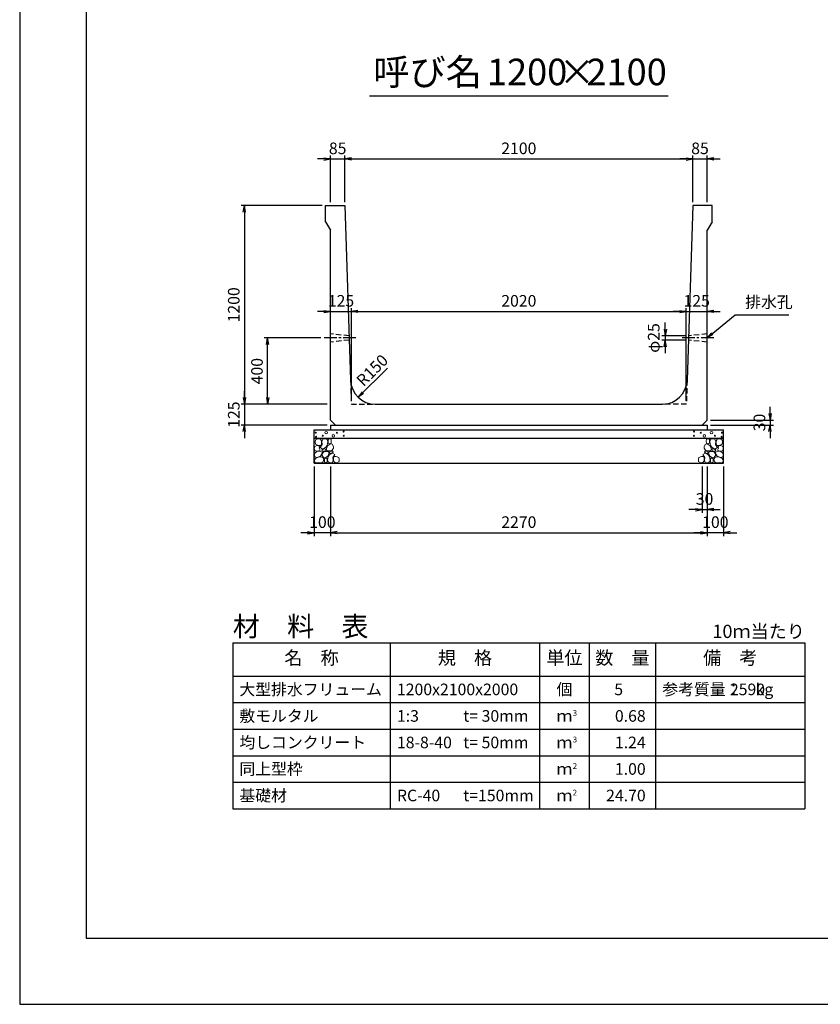
# Model space of a CAD drawing. Units: millimetres. Extents: x 0 to 16820, y 0 to 11880.
# Drawn here: x 0 to 4828, y 0 to 5940 of the extents above; entities that cross this region are included whole.
import ezdxf
from ezdxf.enums import TextEntityAlignment as Align

# ---------------------------------------------------------------- set-up
doc = ezdxf.new("R2010")
doc.units = ezdxf.units.MM
doc.header["$LTSCALE"] = 20
doc.header["$PDMODE"] = 3
doc.linetypes.add('CENTER2', pattern=[28.575, 19.05, -3.175, 3.175, -3.175])
doc.linetypes.add('HIDDEN2', pattern=[4.7625, 3.175, -1.5875])
for name, color, linetype in [('D-BMK', 2, 'CENTER2'), ('D-MTR', 7, 'Continuous'), ('D-MTR-FRAM', 7, 'Continuous'), ('D-MTR-LINE', 7, 'Continuous'), ('D-MTR-TXT', 7, 'Continuous'), ('D-STR-DIM', 7, 'Continuous'), ('D-STR-STRn', 1, 'Continuous'), ('D-TTL', 2, 'Continuous'), ('D-TTL-TXT', 7, 'Continuous')]:
    doc.layers.add(name, color=color, linetype=linetype)
doc.layers.add('D-DCR-HCHn', color=4, linetype='Continuous', lineweight=9)
doc.styles.add('ＭＳ ゴシック', font='MS Gothic.ttf')
doc.dimstyles.new('020', dxfattribs={"dimscale": 20, "dimtxt": 3.5, "dimasz": 2, "dimexe": 1, "dimexo": 1, "dimgap": 1, "dimtad": 1, "dimdec": 0, "dimdsep": 46, "dimtxsty": 'ＭＳ ゴシック', "dimblk": 'OPEN', "dimcen": -1, "dimaunit": 1, "dimadec": 4, "dimazin": 0, "dimtfac": 1, "dimtdec": 0, "dimtix": 1, "dimtmove": 2, "dimatfit": 0, "dimldrblk": 'OPEN', "dimfxl": 1, "dimarcsym": 0})

# ---------------------------------------------------------------- blocks, each defined once
blk = doc.blocks.new('_Open')
at = {"color": 0, "lineweight": -2}
for p, q in [((-1, 0.17), (0, 0)), ((-1, -0.17), (0, 0)), ((0, 0), (-1, 0))]:
    blk.add_line(p, q, dxfattribs=at)
blk = doc.blocks.new('*D50')
at = {"layer": 'D-STR-DIM', "color": 0, "lineweight": -2}
for p, q in [((1875, 3244.8), (1875, 2824.8)), ((4145, 3244.8), (4145, 2824.8)), ((1915, 2844.8), (4105, 2844.8))]:
    blk.add_line(p, q, dxfattribs=at)
at = {"layer": 'Defpoints', "color": 0}
for p in [(1875, 3264.8), (4145, 3264.8), (4145, 2844.8)]:
    blk.add_point(p, dxfattribs=at)
at = {"layer": 'D-STR-DIM', "color": 0, "lineweight": -2, "xscale": 40, "yscale": 40, "zscale": 40, "rotation": 180}
blk.add_blockref('_Open', (1875, 2844.8), dxfattribs=at)
at = {"layer": 'D-STR-DIM', "color": 0, "lineweight": -2, "xscale": 40, "yscale": 40, "zscale": 40}
blk.add_blockref('_Open', (4145, 2844.8), dxfattribs=at)
at = {"layer": 'D-STR-DIM', "color": 0, "insert": (3010, 2899.8), "char_height": 70, "attachment_point": 5, "style": 'ＭＳ ゴシック'}
blk.add_mtext('2270', dxfattribs=at)
blk = doc.blocks.new('*D51')
at = {"layer": 'D-STR-DIM', "color": 0, "lineweight": -2}
for p, q in [((1775, 3244.8), (1775, 2824.8)), ((1875, 3244.8), (1875, 2824.8)), ((1735, 2844.8), (1695, 2844.8)), ((1875, 2844.8), (1775, 2844.8)), ((1915, 2844.8), (1955, 2844.8))]:
    blk.add_line(p, q, dxfattribs=at)
at = {"layer": 'Defpoints', "color": 0}
for p in [(1775, 3264.8), (1875, 3264.8), (1775, 2844.8)]:
    blk.add_point(p, dxfattribs=at)
at = {"layer": 'D-STR-DIM', "color": 0, "lineweight": -2, "xscale": 40, "yscale": 40, "zscale": 40}
blk.add_blockref('_Open', (1775, 2844.8), dxfattribs=at)
at = {"layer": 'D-STR-DIM', "color": 0, "lineweight": -2, "xscale": 40, "yscale": 40, "zscale": 40, "rotation": 180}
blk.add_blockref('_Open', (1875, 2844.8), dxfattribs=at)
at = {"layer": 'D-STR-DIM', "color": 0, "insert": (1825, 2899.8), "char_height": 70, "attachment_point": 5, "style": 'ＭＳ ゴシック'}
blk.add_mtext('100', dxfattribs=at)
blk = doc.blocks.new('*D52')
at = {"layer": 'D-STR-DIM', "color": 0, "lineweight": -2}
for p, q in [((4145, 3244.8), (4145, 2824.8)), ((4245, 3244.8), (4245, 2824.8)), ((4105, 2844.8), (4065, 2844.8)), ((4245, 2844.8), (4145, 2844.8)), ((4285, 2844.8), (4325, 2844.8))]:
    blk.add_line(p, q, dxfattribs=at)
at = {"layer": 'Defpoints', "color": 0}
for p in [(4145, 3264.8), (4245, 3264.8), (4145, 2844.8)]:
    blk.add_point(p, dxfattribs=at)
at = {"layer": 'D-STR-DIM', "color": 0, "lineweight": -2, "xscale": 40, "yscale": 40, "zscale": 40}
blk.add_blockref('_Open', (4145, 2844.8), dxfattribs=at)
at = {"layer": 'D-STR-DIM', "color": 0, "lineweight": -2, "xscale": 40, "yscale": 40, "zscale": 40, "rotation": 180}
blk.add_blockref('_Open', (4245, 2844.8), dxfattribs=at)
at = {"layer": 'D-STR-DIM', "color": 0, "insert": (4195, 2899.8), "char_height": 70, "attachment_point": 5, "style": 'ＭＳ ゴシック'}
blk.add_mtext('100', dxfattribs=at)
blk = doc.blocks.new('*D53')
at = {"layer": 'D-STR-DIM', "color": 0, "lineweight": -2}
for p, q in [((4115, 3244.8), (4115, 2964.8)), ((4145, 3244.8), (4145, 2964.8)), ((4075, 2984.8), (4035, 2984.8)), ((4115, 2984.8), (4145, 2984.8)), ((4185, 2984.8), (4225, 2984.8))]:
    blk.add_line(p, q, dxfattribs=at)
at = {"layer": 'Defpoints', "color": 0}
for p in [(4115, 3264.8), (4145, 3264.8), (4145, 2984.8)]:
    blk.add_point(p, dxfattribs=at)
at = {"layer": 'D-STR-DIM', "color": 0, "lineweight": -2, "xscale": 40, "yscale": 40, "zscale": 40}
blk.add_blockref('_Open', (4115, 2984.8), dxfattribs=at)
at = {"layer": 'D-STR-DIM', "color": 0, "lineweight": -2, "xscale": 40, "yscale": 40, "zscale": 40, "rotation": 180}
blk.add_blockref('_Open', (4145, 2984.8), dxfattribs=at)
at = {"layer": 'D-STR-DIM', "color": 0, "insert": (4130, 3039.8), "char_height": 70, "attachment_point": 5, "style": 'ＭＳ ゴシック'}
blk.add_mtext('30', dxfattribs=at)
blk = doc.blocks.new('*D54')
at = {"layer": 'D-STR-DIM', "color": 0, "lineweight": -2}
for p, q in [((4525, 3564.8), (4525, 3604.8)), ((4165, 3524.8), (4545, 3524.8)), ((4525, 3524.8), (4525, 3494.8)), ((4165, 3494.8), (4545, 3494.8)), ((4525, 3454.8), (4525, 3414.8))]:
    blk.add_line(p, q, dxfattribs=at)
at = {"layer": 'Defpoints', "color": 0}
for p in [(4145, 3524.8), (4145, 3494.8), (4525, 3494.8)]:
    blk.add_point(p, dxfattribs=at)
at = {"layer": 'D-STR-DIM', "color": 0, "lineweight": -2, "xscale": 40, "yscale": 40, "zscale": 40}
for p, rotation in [((4525, 3524.8), 270), ((4525, 3494.8), 90)]:
    blk.add_blockref('_Open', p, dxfattribs=dict(at, rotation=rotation))
at = {"layer": 'D-STR-DIM', "color": 0, "insert": (4470, 3509.8), "char_height": 70, "attachment_point": 5, "rotation": 90, "style": 'ＭＳ ゴシック'}
blk.add_mtext('30', dxfattribs=at)
blk = doc.blocks.new('*D55')
at = {"layer": 'D-STR-DIM', "color": 0, "lineweight": -2}
for p, q in [((1815.7, 4019.8), (1475, 4019.8)), ((1495, 3659.8), (1495, 3979.8)), ((1855, 3619.8), (1475, 3619.8))]:
    blk.add_line(p, q, dxfattribs=at)
at = {"layer": 'Defpoints', "color": 0}
for p in [(1495, 4019.8), (1835.7, 4019.8), (1875, 3619.8)]:
    blk.add_point(p, dxfattribs=at)
at = {"layer": 'D-STR-DIM', "color": 0, "lineweight": -2, "xscale": 40, "yscale": 40, "zscale": 40}
for p, rotation in [((1495, 4019.8), 90), ((1495, 3619.8), 270)]:
    blk.add_blockref('_Open', p, dxfattribs=dict(at, rotation=rotation))
at = {"layer": 'D-STR-DIM', "color": 0, "insert": (1440, 3819.8), "char_height": 70, "attachment_point": 5, "rotation": 90, "style": 'ＭＳ ゴシック'}
blk.add_mtext('400', dxfattribs=at)
blk = doc.blocks.new('*D56')
at = {"layer": 'D-STR-DIM', "color": 0, "lineweight": -2}
for p, q in [((1825, 4819.8), (1335, 4819.8)), ((1355, 4779.8), (1355, 3659.8)), ((1855, 3619.8), (1335, 3619.8))]:
    blk.add_line(p, q, dxfattribs=at)
at = {"layer": 'Defpoints', "color": 0}
for p in [(1845, 4819.8), (1355, 3619.8), (1875, 3619.8)]:
    blk.add_point(p, dxfattribs=at)
at = {"layer": 'D-STR-DIM', "color": 0, "lineweight": -2, "xscale": 40, "yscale": 40, "zscale": 40}
for p, rotation in [((1355, 4819.8), 90), ((1355, 3619.8), 270)]:
    blk.add_blockref('_Open', p, dxfattribs=dict(at, rotation=rotation))
at = {"layer": 'D-STR-DIM', "color": 0, "insert": (1300, 4219.8), "char_height": 70, "attachment_point": 5, "rotation": 90, "style": 'ＭＳ ゴシック'}
blk.add_mtext('1200', dxfattribs=at)
blk = doc.blocks.new('*D57')
at = {"layer": 'D-STR-DIM', "color": 0, "lineweight": -2}
for p, q in [((1355, 3659.8), (1355, 3699.8)), ((1855, 3619.8), (1335, 3619.8)), ((1355, 3619.8), (1355, 3494.8)), ((1855, 3494.8), (1335, 3494.8)), ((1355, 3454.8), (1355, 3414.8))]:
    blk.add_line(p, q, dxfattribs=at)
at = {"layer": 'Defpoints', "color": 0}
for p in [(1875, 3619.8), (1355, 3494.8), (1875, 3494.8)]:
    blk.add_point(p, dxfattribs=at)
at = {"layer": 'D-STR-DIM', "color": 0, "lineweight": -2, "xscale": 40, "yscale": 40, "zscale": 40}
for p, rotation in [((1355, 3619.8), 270), ((1355, 3494.8), 90)]:
    blk.add_blockref('_Open', p, dxfattribs=dict(at, rotation=rotation))
at = {"layer": 'D-STR-DIM', "color": 0, "insert": (1300, 3557.3), "char_height": 70, "attachment_point": 5, "rotation": 90, "style": 'ＭＳ ゴシック'}
blk.add_mtext('125', dxfattribs=at)
blk = doc.blocks.new('*D58')
at = {"layer": 'D-STR-DIM', "color": 0, "lineweight": -2}
for p, q in [((1875, 4839.8), (1875, 5119.8)), ((1960, 4839.8), (1960, 5119.8)), ((1835, 5099.8), (1795, 5099.8)), ((1875, 5099.8), (1960, 5099.8)), ((2000, 5099.8), (2040, 5099.8))]:
    blk.add_line(p, q, dxfattribs=at)
at = {"layer": 'Defpoints', "color": 0}
for p in [(1960, 5099.8), (1875, 4819.8), (1960, 4819.8)]:
    blk.add_point(p, dxfattribs=at)
at = {"layer": 'D-STR-DIM', "color": 0, "lineweight": -2, "xscale": 40, "yscale": 40, "zscale": 40}
blk.add_blockref('_Open', (1875, 5099.8), dxfattribs=at)
at = {"layer": 'D-STR-DIM', "color": 0, "lineweight": -2, "xscale": 40, "yscale": 40, "zscale": 40, "rotation": 180}
blk.add_blockref('_Open', (1960, 5099.8), dxfattribs=at)
at = {"layer": 'D-STR-DIM', "color": 0, "insert": (1917.5, 5154.8), "char_height": 70, "attachment_point": 5, "style": 'ＭＳ ゴシック'}
blk.add_mtext('85', dxfattribs=at)
blk = doc.blocks.new('*D59')
at = {"layer": 'D-STR-DIM', "color": 0, "lineweight": -2}
for p, q in [((1960, 4839.8), (1960, 5119.8)), ((4060, 4839.8), (4060, 5119.8)), ((2000, 5099.8), (4020, 5099.8))]:
    blk.add_line(p, q, dxfattribs=at)
at = {"layer": 'Defpoints', "color": 0}
for p in [(4060, 5099.8), (1960, 4819.8), (4060, 4819.8)]:
    blk.add_point(p, dxfattribs=at)
at = {"layer": 'D-STR-DIM', "color": 0, "lineweight": -2, "xscale": 40, "yscale": 40, "zscale": 40, "rotation": 180}
blk.add_blockref('_Open', (1960, 5099.8), dxfattribs=at)
at = {"layer": 'D-STR-DIM', "color": 0, "lineweight": -2, "xscale": 40, "yscale": 40, "zscale": 40}
blk.add_blockref('_Open', (4060, 5099.8), dxfattribs=at)
at = {"layer": 'D-STR-DIM', "color": 0, "insert": (3010, 5154.8), "char_height": 70, "attachment_point": 5, "style": 'ＭＳ ゴシック'}
blk.add_mtext('2100', dxfattribs=at)
blk = doc.blocks.new('*D60')
at = {"layer": 'D-STR-DIM', "color": 0, "lineweight": -2}
for p, q in [((4060, 4839.8), (4060, 5119.8)), ((4145, 4839.8), (4145, 5119.8)), ((4020, 5099.8), (3980, 5099.8)), ((4060, 5099.8), (4145, 5099.8)), ((4185, 5099.8), (4225, 5099.8))]:
    blk.add_line(p, q, dxfattribs=at)
at = {"layer": 'Defpoints', "color": 0}
for p in [(4145, 5099.8), (4060, 4819.8), (4145, 4819.8)]:
    blk.add_point(p, dxfattribs=at)
at = {"layer": 'D-STR-DIM', "color": 0, "lineweight": -2, "xscale": 40, "yscale": 40, "zscale": 40}
blk.add_blockref('_Open', (4060, 5099.8), dxfattribs=at)
at = {"layer": 'D-STR-DIM', "color": 0, "lineweight": -2, "xscale": 40, "yscale": 40, "zscale": 40, "rotation": 180}
blk.add_blockref('_Open', (4145, 5099.8), dxfattribs=at)
at = {"layer": 'D-STR-DIM', "color": 0, "insert": (4102.5, 5154.8), "char_height": 70, "attachment_point": 5, "style": 'ＭＳ ゴシック'}
blk.add_mtext('85', dxfattribs=at)
blk = doc.blocks.new('*D46')
at = {"layer": 'D-STR-DIM', "color": 0, "lineweight": -2}
for p, q in [((3893.3, 4072.3), (3893.3, 4112.3)), ((4013.7, 4032.3), (3873.3, 4032.3)), ((4012.9, 4007.3), (3873.3, 4007.3)), ((3893.3, 4032.3), (3893.3, 4007.3)), ((3893.3, 3967.3), (3893.3, 3927.3))]:
    blk.add_line(p, q, dxfattribs=at)
at = {"layer": 'Defpoints', "color": 0}
for p in [(3893.3, 4007.3), (4032.9, 4007.3), (4033.7, 4032.3)]:
    blk.add_point(p, dxfattribs=at)
at = {"layer": 'D-STR-DIM', "color": 0, "lineweight": -2, "xscale": 40, "yscale": 40, "zscale": 40}
for p, rotation in [((3893.3, 4032.3), 270), ((3893.3, 4007.3), 90)]:
    blk.add_blockref('_Open', p, dxfattribs=dict(at, rotation=rotation))
at = {"layer": 'D-STR-DIM', "color": 0, "insert": (3832.6, 4019.8), "char_height": 70, "attachment_point": 5, "rotation": 90, "style": 'ＭＳ ゴシック'}
blk.add_mtext('φ25', dxfattribs=at)
blk = doc.blocks.new('*D47')
at = {"layer": 'D-STR-DIM', "color": 0, "lineweight": -2}
for p, q in [((1835, 4179.8), (1795, 4179.8)), ((1875, 4179.8), (2000, 4179.8)), ((2000, 3639.8), (2000, 4199.8)), ((2040, 4179.8), (2080, 4179.8))]:
    blk.add_line(p, q, dxfattribs=at)
at = {"layer": 'Defpoints', "color": 0}
for p in [(1875, 4179.8), (2000, 4179.8), (2000, 3619.8)]:
    blk.add_point(p, dxfattribs=at)
at = {"layer": 'D-STR-DIM', "color": 0, "lineweight": -2, "xscale": 40, "yscale": 40, "zscale": 40}
blk.add_blockref('_Open', (1875, 4179.8), dxfattribs=at)
at = {"layer": 'D-STR-DIM', "color": 0, "lineweight": -2, "xscale": 40, "yscale": 40, "zscale": 40, "rotation": 180}
blk.add_blockref('_Open', (2000, 4179.8), dxfattribs=at)
at = {"layer": 'D-STR-DIM', "color": 0, "insert": (1937.5, 4234.8), "char_height": 70, "attachment_point": 5, "style": 'ＭＳ ゴシック'}
blk.add_mtext('125', dxfattribs=at)
blk = doc.blocks.new('*D48')
at = {"layer": 'D-STR-DIM', "color": 0, "lineweight": -2}
for p, q in [((2000, 3639.8), (2000, 4199.8)), ((2040, 4179.8), (3980, 4179.8)), ((4020, 3639.8), (4020, 4199.8))]:
    blk.add_line(p, q, dxfattribs=at)
at = {"layer": 'Defpoints', "color": 0}
for p in [(4020, 4179.8), (2000, 3619.8), (4020, 3619.8)]:
    blk.add_point(p, dxfattribs=at)
at = {"layer": 'D-STR-DIM', "color": 0, "lineweight": -2, "xscale": 40, "yscale": 40, "zscale": 40, "rotation": 180}
blk.add_blockref('_Open', (2000, 4179.8), dxfattribs=at)
at = {"layer": 'D-STR-DIM', "color": 0, "lineweight": -2, "xscale": 40, "yscale": 40, "zscale": 40}
blk.add_blockref('_Open', (4020, 4179.8), dxfattribs=at)
at = {"layer": 'D-STR-DIM', "color": 0, "insert": (3010, 4234.8), "char_height": 70, "attachment_point": 5, "style": 'ＭＳ ゴシック'}
blk.add_mtext('2020', dxfattribs=at)
blk = doc.blocks.new('*D49')
at = {"layer": 'D-STR-DIM', "color": 0, "lineweight": -2}
for p, q in [((3980, 4179.8), (3940, 4179.8)), ((4020, 3639.8), (4020, 4199.8)), ((4020, 4179.8), (4145, 4179.8)), ((4185, 4179.8), (4225, 4179.8))]:
    blk.add_line(p, q, dxfattribs=at)
at = {"layer": 'Defpoints', "color": 0}
for p in [(4145, 4179.8), (4145, 4179.8), (4020, 3619.8)]:
    blk.add_point(p, dxfattribs=at)
at = {"layer": 'D-STR-DIM', "color": 0, "lineweight": -2, "xscale": 40, "yscale": 40, "zscale": 40}
blk.add_blockref('_Open', (4020, 4179.8), dxfattribs=at)
at = {"layer": 'D-STR-DIM', "color": 0, "lineweight": -2, "xscale": 40, "yscale": 40, "zscale": 40, "rotation": 180}
blk.add_blockref('_Open', (4145, 4179.8), dxfattribs=at)
at = {"layer": 'D-STR-DIM', "color": 0, "insert": (4082.5, 4234.8), "char_height": 70, "attachment_point": 5, "style": 'ＭＳ ゴシック'}
blk.add_mtext('125', dxfattribs=at)

msp = doc.modelspace()

# ---------------------------------------------------------------- linework, layer by layer
at = {"layer": 'D-BMK', "ltscale": 0.2}
for p, q in [((2026.7, 4019.8), (1835, 4019.8)), ((4185, 4019.8), (3993.3, 4019.8))]:
    msp.add_line(p, q, dxfattribs=at)
at = {"layer": 'D-DCR-HCHn'}
for points in [[(1813.4, 3408.5), (1797.8, 3411.9), (1783.9, 3405), (1782.2, 3389.4), (1785.7, 3377.3), (1803, 3372.1), (1815.1, 3372.1), (1820.3, 3380.7), (1820.3, 3399.8)], [(1827.3, 3410.2), (1822.1, 3394.6), (1823.8, 3377.3), (1811.7, 3358.2), (1827.3, 3349.5), (1844.6, 3358.2), (1855, 3372.1), (1858.5, 3394.6), (1855, 3406.7), (1844.6, 3411.9)], [(1860.2, 3406.7), (1860.2, 3385.9), (1868.9, 3380.7), (1877.5, 3385.9), (1879.3, 3398.1), (1877.5, 3408.5), (1865.4, 3411.9)], [(4159.8, 3406.7), (4159.8, 3385.9), (4151.1, 3380.7), (4142.5, 3385.9), (4140.7, 3398.1), (4142.5, 3408.5), (4154.6, 3411.9)], [(4192.7, 3410.2), (4197.9, 3394.6), (4196.2, 3377.3), (4208.3, 3358.2), (4192.7, 3349.5), (4175.4, 3358.2), (4165, 3372.1), (4161.5, 3394.6), (4165, 3406.7), (4175.4, 3411.9)], [(4206.6, 3408.5), (4222.2, 3411.9), (4236.1, 3405), (4237.8, 3389.4), (4234.3, 3377.3), (4217, 3372.1), (4204.9, 3372.1), (4199.7, 3380.7), (4199.7, 3399.8)], [(1780.5, 3365.1), (1775.3, 3349.5), (1782.2, 3339.1), (1799.5, 3337.4), (1811.4, 3342.5), (1806.5, 3354.7), (1809.9, 3361.7), (1803, 3368.6), (1792.6, 3372.1)], [(1813.4, 3307.5), (1826.2, 3326.8), (1824.6, 3331.6), (1806.9, 3336.4), (1790.9, 3334.8), (1779.7, 3325.2), (1778.1, 3314), (1779.7, 3302.7), (1792.5, 3299.5)], [(1830.7, 3349.5), (1822.1, 3342.6), (1825.5, 3337.4), (1837.7, 3337.4), (1842.9, 3339.1), (1846.3, 3346.1), (1841.1, 3351.3)], [(1858.3, 3307.5), (1866.3, 3326.8), (1859.9, 3334.8), (1840.7, 3334.8), (1832.6, 3331.6), (1824.6, 3320.4), (1824.6, 3310.7), (1832.6, 3297.9), (1842.3, 3296.3)], [(1856.7, 3368.6), (1848.1, 3347.8), (1855, 3339.1), (1875.8, 3339.1), (1884.5, 3342.6), (1893.1, 3354.7), (1893.1, 3365.1), (1884.5, 3379), (1874.1, 3380.7)], [(1882.4, 3325.2), (1890.4, 3331.6), (1887.2, 3336.4), (1876, 3336.4), (1871.2, 3334.8), (1867.9, 3328.4), (1872.8, 3323.6)], [(4163.3, 3368.6), (4171.9, 3347.8), (4165, 3339.1), (4144.2, 3339.1), (4135.5, 3342.6), (4126.9, 3354.7), (4126.9, 3365.1), (4135.5, 3379), (4145.9, 3380.7)], [(4137.6, 3325.2), (4129.6, 3331.6), (4132.8, 3336.4), (4144, 3336.4), (4148.8, 3334.8), (4152.1, 3328.4), (4147.2, 3323.6)], [(4161.7, 3307.5), (4153.7, 3326.8), (4160.1, 3334.8), (4179.3, 3334.8), (4187.4, 3331.6), (4195.4, 3320.4), (4195.4, 3310.7), (4187.4, 3297.9), (4177.7, 3296.3)], [(4189.3, 3349.5), (4197.9, 3342.6), (4194.5, 3337.4), (4182.3, 3337.4), (4177.1, 3339.1), (4173.7, 3346.1), (4178.9, 3351.3)], [(4206.6, 3307.5), (4193.8, 3326.8), (4195.4, 3331.6), (4213.1, 3336.4), (4229.1, 3334.8), (4240.3, 3325.2), (4241.9, 3314), (4240.3, 3302.7), (4227.5, 3299.5)], [(4239.5, 3365.1), (4244.7, 3349.5), (4237.8, 3339.1), (4220.5, 3337.4), (4208.6, 3342.5), (4213.5, 3354.7), (4210.1, 3361.7), (4217, 3368.6), (4227.4, 3372.1)], [(1819.8, 3267.4), (1831, 3272.2), (1834.2, 3288.3), (1827.8, 3299.5), (1816.6, 3302.7), (1802.1, 3301.1), (1786.1, 3294.7), (1778.1, 3285.1), (1778.1, 3273.8), (1782.9, 3267.4), (1802.1, 3269)], [(1855.1, 3272.2), (1855.1, 3291.5), (1847.1, 3296.3), (1839, 3291.5), (1837.4, 3280.2), (1839, 3270.6), (1850.3, 3267.4)], [(1885.6, 3269), (1890.4, 3283.5), (1888.8, 3299.5), (1900, 3317.2), (1885.6, 3325.2), (1869.5, 3317.2), (1859.9, 3304.3), (1856.7, 3283.5), (1859.9, 3272.2), (1869.5, 3267.4)], [(1898.4, 3270.6), (1912.9, 3267.4), (1925.7, 3273.8), (1927.3, 3288.3), (1924.1, 3299.5), (1908.1, 3304.3), (1896.8, 3304.3), (1892, 3296.3), (1892, 3278.6)], [(4121.6, 3270.6), (4107.1, 3267.4), (4094.3, 3273.8), (4092.7, 3288.3), (4095.9, 3299.5), (4111.9, 3304.3), (4123.2, 3304.3), (4128, 3296.3), (4128, 3278.6)], [(4134.4, 3269), (4129.6, 3283.5), (4131.2, 3299.5), (4120, 3317.2), (4134.4, 3325.2), (4150.5, 3317.2), (4160.1, 3304.3), (4163.3, 3283.5), (4160.1, 3272.2), (4150.5, 3267.4)], [(4164.9, 3272.2), (4164.9, 3291.5), (4172.9, 3296.3), (4181, 3291.5), (4182.6, 3280.2), (4181, 3270.6), (4169.7, 3267.4)], [(4200.2, 3267.4), (4189, 3272.2), (4185.8, 3288.3), (4192.2, 3299.5), (4203.4, 3302.7), (4217.9, 3301.1), (4233.9, 3294.7), (4241.9, 3285.1), (4241.9, 3273.8), (4237.1, 3267.4), (4217.9, 3269)]]:
    msp.add_lwpolyline(points, close=True, dxfattribs=at)
for centre, radius in [((1785.7, 3448.7), 3), ((1848.3, 3448.7), 7.5), ((1912.7, 3447.9), 3), ((1953.1, 3454.8), 3), ((4066.9, 3454.8), 3), ((4107.3, 3447.9), 3), ((4171.7, 3448.7), 7.5), ((4234.3, 3448.7), 3), ((1786.9, 3423.7), 3), ((1827.3, 3430.5), 3), ((1891.7, 3429.7), 7.5), ((1954.3, 3429.7), 3), ((4065.7, 3429.7), 3), ((4128.3, 3429.7), 7.5), ((4192.7, 3430.5), 3), ((4233.1, 3423.7), 3)]:
    msp.add_circle(centre, radius, dxfattribs=at)
at = {"layer": 'D-MTR-FRAM'}
for p, q in [((1285, 2179.8), (4735, 2179.8)), ((1285, 2179.8), (1285, 1179.8)), ((4735, 2179.8), (4735, 1179.8)), ((1285, 1179.8), (4735, 1179.8))]:
    msp.add_line(p, q, dxfattribs=at)
at = {"layer": 'D-MTR-LINE'}
for p, q in [((2235, 2179.8), (2235, 1179.8)), ((3135, 2179.8), (3135, 1179.8)), ((3435, 2179.8), (3435, 1179.8)), ((3835, 2179.8), (3835, 1179.8)), ((1285, 1819.8), (4735, 1819.8)), ((1285, 1659.8), (4735, 1659.8)), ((1285, 1499.8), (4735, 1499.8)), ((1285, 1339.8), (4735, 1339.8))]:
    msp.add_line(p, q, dxfattribs=at)
at = {"layer": 'D-MTR-LINE', "linetype": 'Continuous'}
msp.add_line((1285, 1979.8), (4735, 1979.8), dxfattribs=at)
at = {"layer": 'D-STR-STRn', "ltscale": 0.25}
for p, q in [((1845, 4819.8), (1960, 4819.8)), ((1845, 4719.8), (1845, 4819.8)), ((1960, 4819.8), (1995.2, 3764.8)), ((4060, 4819.8), (4024.8, 3764.8)), ((4175, 4819.8), (4060, 4819.8)), ((4175, 4719.8), (4175, 4819.8)), ((1845, 4719.8), (1875, 4669.8)), ((4175, 4719.8), (4145, 4669.8)), ((1875, 3524.8), (1875, 4669.8)), ((4145, 3524.8), (4145, 4669.8)), ((2145.1, 3619.8), (3874.9, 3619.8)), ((1875, 3524.8), (1905, 3494.8)), ((4145, 3524.8), (4115, 3494.8)), ((1875, 3494.8), (4145, 3494.8))]:
    msp.add_line(p, q, dxfattribs=at)
at = {"layer": 'D-STR-STRn', "color": 2, "linetype": 'HIDDEN2', "ltscale": 0.5}
for p, q in [((1986.2, 4032.3), (1875, 4044.8)), ((4145, 4044.8), (4033.7, 4032.3)), ((1987.1, 4007.3), (1875, 3994.8)), ((4145, 3994.8), (4032.9, 4007.3)), ((1995.2, 3764.8), (2000, 3619.8)), ((4024.8, 3764.8), (4020, 3619.8)), ((2000, 3619.8), (2145.1, 3619.8)), ((4020, 3619.8), (3874.9, 3619.8))]:
    msp.add_line(p, q, dxfattribs=at)
at = {"layer": 'D-STR-STRn'}
for p, q in [((1775, 3264.8), (1775, 3464.8)), ((1775, 3464.8), (4245, 3464.8)), ((1875, 3494.8), (1875, 3464.8)), ((4145, 3494.8), (4145, 3464.8)), ((4245, 3264.8), (4245, 3464.8)), ((1775, 3414.8), (4245, 3414.8)), ((1775, 3264.8), (4245, 3264.8))]:
    msp.add_line(p, q, dxfattribs=at)
at = {"layer": 'D-STR-STRn', "ltscale": 0.25}
for centre, start, end in [((2145.1, 3769.8), 181.90915, 270), ((3874.9, 3769.8), 270, 358.09085)]:
    msp.add_arc(centre, 150, start, end, dxfattribs=at)
at = {"layer": 'D-TTL'}
for points in [[(0, 0), (16820, 0), (16820, 11880), (0, 11880)], [(400, 400), (16420, 400), (16420, 11480), (400, 11480)]]:
    msp.add_lwpolyline(points, close=True, dxfattribs=at)
at = {"layer": 'D-TTL-TXT', "ltscale": 0.25}
msp.add_line((2110, 5479.8), (3910, 5479.8), dxfattribs=at)

# ---------------------------------------------------------------- texts
at = {"insert": (4375, 4179.8), "char_height": 70, "attachment_point": 7, "style": 'ＭＳ ゴシック'}
msp.add_mtext('排水孔', dxfattribs=at)
at = {"layer": 'D-MTR', "style": 'ＭＳ ゴシック'}
msp.add_text('材\u3000料\u3000表', height=120, dxfattribs=at).set_placement((1285, 2219.8))
at = {"layer": 'D-MTR', "linetype": 'Continuous', "style": 'ＭＳ ゴシック'}
msp.add_text('10ｍ当たり', height=80, dxfattribs=at).set_placement((4735, 2209.8), align=Align.RIGHT)
at = {"layer": 'D-MTR-TXT', "style": 'ＭＳ ゴシック'}
for s, p in [('名\u3000称', (1760, 2079.8)), ('規\u3000格', (2685, 2079.8)), ('単位', (3285, 2079.8)), ('数\u3000量', (3635, 2079.8)), ('備\u3000考', (4285, 2079.8))]:
    msp.add_text(s, height=80, dxfattribs=at).set_placement(p, align=Align.MIDDLE)
for s, p in [('大型排水フリューム', (1325, 1899.8)), ('1200x2100x2000', (2275, 1899.8)), ('参考質量：    kg', (3875, 1899.8)), ('敷モルタル', (1325, 1739.8)), ('1:3', (2275, 1739.8)), ('t= 30mm', (2675, 1739.8)), ('均しコンクリート', (1325, 1579.8)), ('18-8-40', (2275, 1579.8)), ('t= 50mm', (2675, 1579.8)), ('同上型枠', (1325, 1419.8)), ('基礎材', (1325, 1259.8)), ('RC-40', (2275, 1259.8)), ('t=150mm', (2675, 1259.8))]:
    msp.add_text(s, height=70, dxfattribs=at).set_placement(p, align=Align.MIDDLE_LEFT)
for s, p in [('個', (3285, 1899.8)), ('ｍ', (3285, 1739.8)), ('ｍ', (3285, 1579.8)), ('ｍ', (3285, 1419.8)), ('ｍ', (3285, 1259.8))]:
    msp.add_text(s, height=70, dxfattribs=at).set_placement(p, align=Align.MIDDLE_CENTER)
for s, p in [('5', (3638.6, 1899.8)), ('2590', (4495, 1899.8)), ('0.68', (3775, 1739.8)), ('1.24', (3775, 1579.8)), ('1.00', (3775, 1419.8)), ('24.70', (3775, 1259.8))]:
    msp.add_text(s, height=70, dxfattribs=at).set_placement(p, align=Align.MIDDLE_RIGHT)
for s, p in [('3', (3335, 1739.8)), ('3', (3335, 1579.8)), ('2', (3335, 1419.8)), ('2', (3335, 1259.8))]:
    msp.add_text(s, height=35, dxfattribs=at).set_placement(p)
at = {"layer": 'D-STR-DIM', "style": 'ＭＳ ゴシック'}
msp.add_text('R150', height=70, rotation=45, dxfattribs=at).set_placement((2073.1, 3722.6))
at = {"layer": 'D-TTL-TXT', "style": 'ＭＳ ゴシック'}
for s, p in [('呼び名', (2460, 5494.8)), ('1200', (3060, 5494.8)), ('2100', (3660, 5494.8)), ('×', (3360, 5494.8))]:
    msp.add_text(s, height=160, dxfattribs=at).set_placement(p, align=Align.BOTTOM_CENTER)

# ---------------------------------------------------------------- dimensions: what is measured, and where the dimension line sits
at = {"layer": 'D-STR-DIM'}
for base, p1, p2, picture, middle in [((1960, 5099.8), (1875, 4819.8), (1960, 4819.8), '*D58', (1917.5, 5154.8)), ((4060, 5099.8), (1960, 4819.8), (4060, 4819.8), '*D59', (3010, 5154.8)), ((4145, 5099.8), (4060, 4819.8), (4145, 4819.8), '*D60', (4102.5, 5154.8)), ((2000, 4179.8), (1875, 4179.8), (2000, 3619.8), '*D47', (1937.5, 4234.8)), ((4020, 4179.8), (2000, 3619.8), (4020, 3619.8), '*D48', (3010, 4234.8)), ((4145, 4179.8), (4020, 3619.8), (4145, 4179.8), '*D49', (4082.5, 4234.8)), ((1775, 2844.8), (1875, 3264.8), (1775, 3264.8), '*D51', (1825, 2899.8)), ((4145, 2844.8), (1875, 3264.8), (4145, 3264.8), '*D50', (3010, 2899.8)), ((4145, 2844.8), (4245, 3264.8), (4145, 3264.8), '*D52', (4195, 2899.8))]:
    dim = msp.add_linear_dim(base=base, p1=p1, p2=p2, dimstyle='020', dxfattribs=at)
    dim.commit()
    dim.dimension.update_dxf_attribs({"geometry": picture, "text_midpoint": middle})
for base, p1, p2, angle, picture, middle in [((1355, 3619.8), (1845, 4819.8), (1875, 3619.8), 90, '*D56', (1300, 4219.8)), ((1495, 4019.8), (1875, 3619.8), (1835.7, 4019.8), 90, '*D55', (1440, 3819.8)), ((1355, 3494.8), (1875, 3619.8), (1875, 3494.8), 90, '*D57', (1300, 3557.3)), ((4525, 3494.8), (4145, 3524.8), (4145, 3494.8), 90, '*D54', (4470, 3509.8)), ((4145, 2984.8), (4115, 3264.8), (4145, 3264.8), 180, '*D53', (4130, 3039.8))]:
    dim = msp.add_linear_dim(base=base, p1=p1, p2=p2, angle=angle, dimstyle='020', dxfattribs=at)
    dim.commit()
    dim.dimension.update_dxf_attribs({"geometry": picture, "text_midpoint": middle})
dim = msp.add_linear_dim(base=(3893.3, 4007.3), p1=(4033.7, 4032.3), p2=(4032.9, 4007.3), angle=90, text='φ<>', dimstyle='020', dxfattribs=at)
dim.commit()
dim.dimension.update_dxf_attribs({"geometry": '*D46', "text_midpoint": (3832.6, 4019.8)})

# ---------------------------------------------------------------- leaders
at = {"annotation_type": 0, "has_hookline": 1, "hookline_direction": 0, "text_width": 262.9}
msp.add_leader([(4145, 4019.8), (4315, 4159.8), (4355, 4159.8)], dimstyle='020', override={"dimgap": 1, "dimtad": 1}, dxfattribs=at)
at = {"layer": 'D-STR-DIM'}
msp.add_leader([(2040.8, 3662), (2217.6, 3838.7)], dimstyle='020', dxfattribs=at)

doc.saveas('drawing.dxf')
